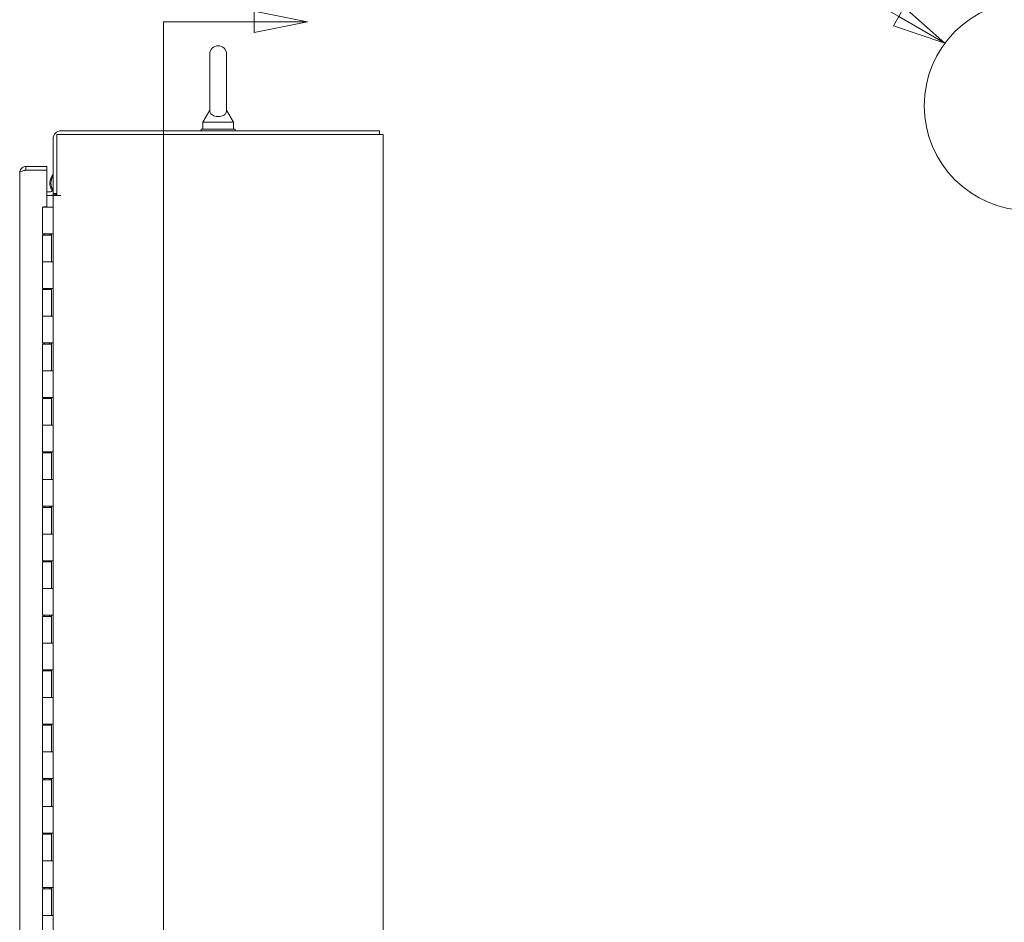
# Model space of a CAD drawing. Units: inches. Extents: x 6 to 331, y 6 to 205.
# Drawn here: x 167 to 203, y 128 to 161 of the extents above; entities that cross this region are included whole.
import ezdxf

# ---------------------------------------------------------------- set-up
doc = ezdxf.new("R2010")
doc.units = ezdxf.units.IN
doc.header["$LTSCALE"] = 20
doc.header["$MEASUREMENT"] = 0
for name, color, linetype, lineweight in [('Detail Boundary (ANSI)', 7, 'Continuous', 5), ('Section Line (ANSI)', 7, 'Continuous', 5), ('Visible (ANSI)', 7, 'Continuous', 5)]:
    doc.layers.add(name, color=color, linetype=linetype, lineweight=lineweight)
doc.styles.add('Label Text (ANSI)', font='tahoma.ttf')
doc.styles.add('ROMANS', font='tahoma.ttf')

# ---------------------------------------------------------------- blocks, each defined once
blk = doc.blocks.new('2dTransSection0')
at = {"layer": 'Section Line (ANSI)', "linetype": 'Continuous'}
for p, q in [((8.8834, 8.0508), (8.7854, 8.0703)), ((8.7854, 8.0703), (8.7854, 8.0313)), ((8.6192, 8.0508), (8.6192, 4.0446)), ((8.6192, 8.0508), (8.6192, 8.035)), ((8.6192, 8.0508), (8.7854, 8.0508)), ((8.7854, 8.0508), (8.8834, 8.0508)), ((8.7854, 8.0313), (8.8834, 8.0508)), ((8.6192, 4.0604), (8.6192, 4.0446)), ((8.8968, 4.0446), (8.7988, 4.0641)), ((8.7988, 4.0641), (8.7988, 4.0251)), ((8.6192, 4.0446), (8.7988, 4.0446)), ((8.7988, 4.0446), (8.8968, 4.0446)), ((8.7988, 4.0251), (8.8968, 4.0446))]:
    blk.add_line(p, q, dxfattribs=at)
at = {"layer": 'Section Line (ANSI)', "linetype": 'Continuous', "flags": 128}
for points in [[(8.7854, 8.0313), (8.8834, 8.0508), (8.7854, 8.0703), (8.7854, 8.0313)], [(8.7988, 4.0251), (8.8968, 4.0446), (8.7988, 4.0641), (8.7988, 4.0251)]]:
    blk.add_lwpolyline(points, dxfattribs=at)
at = {"layer": 'Section Line (ANSI)'}
for points in [[(8.7854, 8.0313), (8.8834, 8.0508), (8.7854, 8.0703), (8.7854, 8.0313)], [(8.7988, 4.0251), (8.8968, 4.0446), (8.7988, 4.0641), (8.7988, 4.0251)]]:
    blk.add_solid(points, dxfattribs=at)
at = {"layer": 'Section Line (ANSI)', "char_height": 0.07, "attachment_point": 7, "style": 'ROMANS'}
for insert in [(8.8892, 8.0817), (8.899, 3.9186)]:
    blk.add_mtext('A', dxfattribs=dict(at, insert=insert))
blk = doc.blocks.new('2dDetail0')
at = {"layer": 'Detail Boundary (ANSI)', "linetype": 'Continuous'}
for p, q in [((9.8115, 8.1513), (9.713, 8.1513)), ((9.9692, 8.0605), (9.8115, 8.1513)), ((9.9789, 8.0774), (9.9595, 8.0436)), ((10.0541, 8.0117), (9.9789, 8.0774)), ((9.9692, 8.0605), (10.0541, 8.0117)), ((9.9595, 8.0436), (10.0541, 8.0117))]:
    blk.add_line(p, q, dxfattribs=at)
at = {"layer": 'Detail Boundary (ANSI)', "linetype": 'Continuous', "flags": 128}
blk.add_lwpolyline([(9.9595, 8.0436), (10.0541, 8.0117), (9.9789, 8.0774), (9.9595, 8.0436)], dxfattribs=at)
at = {"layer": 'Detail Boundary (ANSI)'}
blk.add_circle((10.2085, 7.8968), 0.1924, dxfattribs=at)
blk.add_solid([(9.9595, 8.0436), (10.0541, 8.0117), (9.9789, 8.0774), (9.9595, 8.0436)], dxfattribs=at)
at = {"layer": 'Detail Boundary (ANSI)', "insert": (9.5296, 8.0613), "char_height": 0.18, "attachment_point": 7, "style": 'Label Text (ANSI)'}
blk.add_mtext('A', dxfattribs=at)

msp = doc.modelspace()

# ---------------------------------------------------------------- linework, layer by layer
at = {"layer": 'Visible (ANSI)'}
for p, q in [((174.0748, 159.8291), (174.0748, 157.7691)), ((174.6948, 157.7691), (174.6948, 159.8291)), ((174.0748, 157.7691), (173.8248, 157.3291)), ((174.6948, 157.7691), (174.9448, 157.3291)), ((173.8248, 157.3291), (174.9448, 157.3291)), ((173.8248, 157.3291), (173.8248, 157.0791)), ((174.9448, 157.3291), (174.9448, 157.0791)), ((180.3133, 157.0166), (168.6125, 157.0166)), ((175.0098, 157.0791), (173.7598, 157.0791)), ((173.7598, 157.0791), (173.7598, 157.0166)), ((175.0098, 157.0791), (175.0098, 157.0166)), ((180.3133, 156.8826), (180.3133, 157.0166)), ((168.3223, 156.7264), (168.3223, 154.7086)), ((168.4563, 156.8826), (180.157, 156.8826)), ((168.4563, 154.6418), (168.4563, 156.8826)), ((180.4473, 156.8826), (180.157, 156.8826)), ((180.4473, 156.8826), (180.4473, 95.0256)), ((168.0961, 155.7041), (167.3239, 155.7041)), ((167.3239, 155.5701), (167.3239, 155.7041)), ((167.3239, 155.5701), (168.0961, 155.5701)), ((167.3239, 155.5694), (168.0961, 155.5694)), ((168.0961, 155.5701), (168.0961, 155.7041)), ((168.0961, 155.5694), (168.0961, 154.2198)), ((167.0961, 96.9319), (167.0961, 155.4764)), ((168.0961, 154.7756), (168.2285, 154.7756)), ((168.0961, 154.6416), (168.2285, 154.6416)), ((168.2285, 154.6416), (168.3223, 154.6416)), ((168.3223, 154.7086), (168.4563, 154.7086)), ((168.3223, 97.2666), (168.3223, 154.6416)), ((168.6125, 154.6416), (168.3223, 154.6416)), ((168.4563, 154.6418), (168.6127, 154.6418)), ((168.6127, 154.6416), (168.6125, 154.6416)), ((168.6127, 154.6418), (168.6127, 154.6416)), ((167.9338, 154.2041), (168.2507, 154.2041)), ((167.9338, 153.2241), (167.9338, 154.2041)), ((167.9711, 154.2041), (167.9711, 154.2198)), ((167.9711, 154.2198), (168.0961, 154.2198)), ((168.3215, 154.2041), (168.2507, 154.2041)), ((168.3215, 154.2041), (168.3223, 154.2041)), ((168.2507, 153.2241), (167.9338, 153.2241)), ((167.9338, 153.1841), (168.2593, 153.1841)), ((167.9338, 152.2041), (167.9338, 153.1841)), ((167.9501, 153.1841), (167.9501, 153.2241)), ((168.0028, 153.1841), (168.0028, 153.2241)), ((168.1903, 153.1841), (168.1903, 153.2241)), ((168.2507, 153.2241), (168.3215, 153.2241)), ((168.2533, 153.1841), (168.2533, 153.2241)), ((168.2593, 152.2041), (168.2593, 153.1841)), ((168.2594, 153.2241), (168.2594, 152.2041)), ((168.3221, 153.2241), (168.3215, 153.2241)), ((168.3221, 153.2241), (168.3221, 152.2041)), ((167.9338, 152.2041), (168.2507, 152.2041)), ((167.9338, 151.2241), (167.9338, 152.2041)), ((168.2507, 152.2041), (167.9338, 152.2041)), ((168.3215, 152.2041), (168.2507, 152.2041)), ((168.3215, 152.2041), (168.3221, 152.2041)), ((168.2507, 151.2241), (167.9338, 151.2241)), ((167.9338, 151.1841), (168.2593, 151.1841)), ((167.9338, 150.2041), (167.9338, 151.1841)), ((167.9501, 151.1841), (167.9501, 151.2241)), ((168.0028, 151.1841), (168.0028, 151.2241)), ((168.1903, 151.1841), (168.1903, 151.2241)), ((168.2507, 151.2241), (168.3215, 151.2241)), ((168.2533, 151.1841), (168.2533, 151.2241)), ((168.2593, 150.2041), (168.2593, 151.1841)), ((168.2594, 151.2241), (168.2594, 150.2041)), ((168.3221, 151.2241), (168.3215, 151.2241)), ((168.3221, 151.2241), (168.3221, 150.2041)), ((167.9338, 150.2041), (168.2507, 150.2041)), ((167.9338, 149.2241), (167.9338, 150.2041)), ((168.2507, 150.2041), (167.9338, 150.2041)), ((168.3215, 150.2041), (168.2507, 150.2041)), ((168.3215, 150.2041), (168.3221, 150.2041)), ((168.2507, 149.2241), (167.9338, 149.2241)), ((167.9338, 149.1841), (168.2593, 149.1841)), ((167.9338, 148.2041), (167.9338, 149.1841)), ((167.9501, 149.1841), (167.9501, 149.2241)), ((168.0028, 149.1841), (168.0028, 149.2241)), ((168.1903, 149.1841), (168.1903, 149.2241)), ((168.2507, 149.2241), (168.3215, 149.2241)), ((168.2533, 149.1841), (168.2533, 149.2241)), ((168.2593, 148.2041), (168.2593, 149.1841)), ((168.2594, 149.2241), (168.2594, 148.2041)), ((168.3221, 149.2241), (168.3215, 149.2241)), ((168.3221, 149.2241), (168.3221, 148.2041)), ((167.9338, 148.2041), (168.2507, 148.2041)), ((167.9338, 147.2241), (167.9338, 148.2041)), ((168.2507, 148.2041), (167.9338, 148.2041)), ((168.3215, 148.2041), (168.2507, 148.2041)), ((168.3215, 148.2041), (168.3221, 148.2041)), ((168.2507, 147.2241), (167.9338, 147.2241)), ((167.9501, 147.1841), (167.9501, 147.2241)), ((168.0028, 147.1841), (168.0028, 147.2241)), ((168.1903, 147.1841), (168.1903, 147.2241)), ((168.2507, 147.2241), (168.3215, 147.2241)), ((168.2533, 147.1841), (168.2533, 147.2241)), ((168.2594, 147.2241), (168.2594, 146.2041)), ((168.3221, 147.2241), (168.3215, 147.2241)), ((168.3221, 147.2241), (168.3221, 146.2041)), ((167.9338, 147.1841), (168.2593, 147.1841)), ((167.9338, 146.2041), (167.9338, 147.1841)), ((168.2593, 146.2041), (168.2593, 147.1841)), ((167.9338, 146.2041), (168.2507, 146.2041)), ((167.9338, 145.2241), (167.9338, 146.2041)), ((168.2507, 146.2041), (167.9338, 146.2041)), ((168.3215, 146.2041), (168.2507, 146.2041)), ((168.3215, 146.2041), (168.3221, 146.2041)), ((168.2507, 145.2241), (167.9338, 145.2241)), ((167.9338, 145.1841), (168.2593, 145.1841)), ((167.9338, 144.2041), (167.9338, 145.1841)), ((167.9501, 145.1841), (167.9501, 145.2241)), ((168.0028, 145.1841), (168.0028, 145.2241)), ((168.1903, 145.1841), (168.1903, 145.2241)), ((168.2507, 145.2241), (168.3215, 145.2241)), ((168.2533, 145.1841), (168.2533, 145.2241)), ((168.2593, 144.2041), (168.2593, 145.1841)), ((168.2594, 145.2241), (168.2594, 144.2041)), ((168.3221, 145.2241), (168.3215, 145.2241)), ((168.3221, 145.2241), (168.3221, 144.2041)), ((167.9338, 144.2041), (168.2507, 144.2041)), ((167.9338, 143.2241), (167.9338, 144.2041)), ((168.2507, 144.2041), (167.9338, 144.2041)), ((168.3215, 144.2041), (168.2507, 144.2041)), ((168.3215, 144.2041), (168.3221, 144.2041)), ((168.2507, 143.2241), (167.9338, 143.2241)), ((167.9501, 143.1841), (167.9501, 143.2241)), ((168.0028, 143.1841), (168.0028, 143.2241)), ((168.1903, 143.1841), (168.1903, 143.2241)), ((168.2507, 143.2241), (168.3215, 143.2241)), ((168.2533, 143.1841), (168.2533, 143.2241)), ((168.2594, 143.2241), (168.2594, 142.2041)), ((168.3221, 143.2241), (168.3215, 143.2241)), ((168.3221, 143.2241), (168.3221, 142.2041)), ((167.9338, 143.1841), (168.2593, 143.1841)), ((167.9338, 142.2041), (167.9338, 143.1841)), ((168.2593, 142.2041), (168.2593, 143.1841)), ((167.9338, 142.2041), (168.2507, 142.2041)), ((167.9338, 141.2241), (167.9338, 142.2041)), ((168.2507, 142.2041), (167.9338, 142.2041)), ((168.3215, 142.2041), (168.2507, 142.2041)), ((168.3215, 142.2041), (168.3221, 142.2041)), ((168.2507, 141.2241), (167.9338, 141.2241)), ((167.9338, 141.1841), (168.2593, 141.1841)), ((167.9338, 140.2041), (167.9338, 141.1841)), ((167.9501, 141.1841), (167.9501, 141.2241)), ((168.0028, 141.1841), (168.0028, 141.2241)), ((168.1903, 141.1841), (168.1903, 141.2241)), ((168.2507, 141.2241), (168.3215, 141.2241)), ((168.2533, 141.1841), (168.2533, 141.2241)), ((168.2593, 140.2041), (168.2593, 141.1841)), ((168.2594, 141.2241), (168.2594, 140.2041)), ((168.3221, 141.2241), (168.3215, 141.2241)), ((168.3221, 141.2241), (168.3221, 140.2041)), ((167.9338, 140.2041), (168.2507, 140.2041)), ((167.9338, 139.2241), (167.9338, 140.2041)), ((168.2507, 140.2041), (167.9338, 140.2041)), ((168.3215, 140.2041), (168.2507, 140.2041)), ((168.3215, 140.2041), (168.3221, 140.2041)), ((168.2507, 139.2241), (167.9338, 139.2241)), ((167.9338, 139.1841), (168.2593, 139.1841)), ((167.9338, 138.2041), (167.9338, 139.1841)), ((167.9501, 139.1841), (167.9501, 139.2241)), ((168.0028, 139.1841), (168.0028, 139.2241)), ((168.1903, 139.1841), (168.1903, 139.2241)), ((168.2507, 139.2241), (168.3215, 139.2241)), ((168.2533, 139.1841), (168.2533, 139.2241)), ((168.2593, 138.2041), (168.2593, 139.1841)), ((168.2594, 139.2241), (168.2594, 138.2041)), ((168.3221, 139.2241), (168.3215, 139.2241)), ((168.3221, 139.2241), (168.3221, 138.2041)), ((167.9338, 138.2041), (168.2507, 138.2041)), ((167.9338, 137.2241), (167.9338, 138.2041)), ((168.2507, 138.2041), (167.9338, 138.2041)), ((168.3215, 138.2041), (168.2507, 138.2041)), ((168.3215, 138.2041), (168.3221, 138.2041)), ((168.2507, 137.2241), (167.9338, 137.2241)), ((167.9338, 137.1841), (168.2593, 137.1841)), ((167.9338, 136.2041), (167.9338, 137.1841)), ((167.9501, 137.1841), (167.9501, 137.2241)), ((168.0028, 137.1841), (168.0028, 137.2241)), ((168.1903, 137.1841), (168.1903, 137.2241)), ((168.2507, 137.2241), (168.3215, 137.2241)), ((168.2533, 137.1841), (168.2533, 137.2241)), ((168.2593, 136.2041), (168.2593, 137.1841)), ((168.2594, 137.2241), (168.2594, 136.2041)), ((168.3221, 137.2241), (168.3215, 137.2241)), ((168.3221, 137.2241), (168.3221, 136.2041)), ((167.9338, 136.2041), (168.2507, 136.2041)), ((167.9338, 135.2241), (167.9338, 136.2041)), ((168.2507, 136.2041), (167.9338, 136.2041)), ((168.3215, 136.2041), (168.2507, 136.2041)), ((168.3215, 136.2041), (168.3221, 136.2041)), ((168.2507, 135.2241), (167.9338, 135.2241)), ((167.9338, 135.1841), (168.2593, 135.1841)), ((167.9338, 134.2041), (167.9338, 135.1841)), ((167.9501, 135.1841), (167.9501, 135.2241)), ((168.0028, 135.1841), (168.0028, 135.2241)), ((168.1903, 135.1841), (168.1903, 135.2241)), ((168.2507, 135.2241), (168.3215, 135.2241)), ((168.2533, 135.1841), (168.2533, 135.2241)), ((168.2593, 134.2041), (168.2593, 135.1841)), ((168.2594, 135.2241), (168.2594, 134.2041)), ((168.3221, 135.2241), (168.3215, 135.2241)), ((168.3221, 135.2241), (168.3221, 134.2041)), ((167.9338, 134.2041), (168.2507, 134.2041)), ((167.9338, 133.2241), (167.9338, 134.2041)), ((168.2507, 134.2041), (167.9338, 134.2041)), ((168.3215, 134.2041), (168.2507, 134.2041)), ((168.3215, 134.2041), (168.3221, 134.2041)), ((168.2507, 133.2241), (167.9338, 133.2241)), ((167.9338, 133.1841), (168.2593, 133.1841)), ((167.9338, 132.2041), (167.9338, 133.1841)), ((167.9501, 133.1841), (167.9501, 133.2241)), ((168.0028, 133.1841), (168.0028, 133.2241)), ((168.1903, 133.1841), (168.1903, 133.2241)), ((168.2507, 133.2241), (168.3215, 133.2241)), ((168.2533, 133.1841), (168.2533, 133.2241)), ((168.2593, 132.2041), (168.2593, 133.1841)), ((168.2594, 133.2241), (168.2594, 132.2041)), ((168.3221, 133.2241), (168.3215, 133.2241)), ((168.3221, 133.2241), (168.3221, 132.2041)), ((167.9338, 132.2041), (168.2507, 132.2041)), ((167.9338, 131.2241), (167.9338, 132.2041)), ((168.2507, 132.2041), (167.9338, 132.2041)), ((168.3215, 132.2041), (168.2507, 132.2041)), ((168.3215, 132.2041), (168.3221, 132.2041)), ((168.2507, 131.2241), (167.9338, 131.2241)), ((167.9338, 131.1841), (168.2593, 131.1841)), ((167.9338, 130.2041), (167.9338, 131.1841)), ((167.9501, 131.1841), (167.9501, 131.2241)), ((168.0028, 131.1841), (168.0028, 131.2241)), ((168.1903, 131.1841), (168.1903, 131.2241)), ((168.2507, 131.2241), (168.3215, 131.2241)), ((168.2533, 131.1841), (168.2533, 131.2241)), ((168.2593, 130.2041), (168.2593, 131.1841)), ((168.2594, 131.2241), (168.2594, 130.2041)), ((168.3221, 131.2241), (168.3215, 131.2241)), ((168.3221, 131.2241), (168.3221, 130.2041)), ((167.9338, 130.2041), (168.2507, 130.2041)), ((167.9338, 129.2241), (167.9338, 130.2041)), ((168.2507, 130.2041), (167.9338, 130.2041)), ((168.3215, 130.2041), (168.2507, 130.2041)), ((168.3215, 130.2041), (168.3221, 130.2041)), ((168.2507, 129.2241), (167.9338, 129.2241)), ((167.9338, 129.1841), (168.2593, 129.1841)), ((167.9338, 128.2041), (167.9338, 129.1841)), ((167.9501, 129.1841), (167.9501, 129.2241)), ((168.0028, 129.1841), (168.0028, 129.2241)), ((168.1903, 129.1841), (168.1903, 129.2241)), ((168.2507, 129.2241), (168.3215, 129.2241)), ((168.2533, 129.1841), (168.2533, 129.2241)), ((168.2593, 128.2041), (168.2593, 129.1841)), ((168.2594, 129.2241), (168.2594, 128.2041)), ((168.3221, 129.2241), (168.3215, 129.2241)), ((168.3221, 129.2241), (168.3221, 128.2041)), ((167.9338, 128.2041), (168.2507, 128.2041)), ((167.9338, 127.2241), (167.9338, 128.2041)), ((168.2507, 128.2041), (167.9338, 128.2041)), ((168.3215, 128.2041), (168.2507, 128.2041)), ((168.3215, 128.2041), (168.3221, 128.2041))]:
    msp.add_line(p, q, dxfattribs=at)
for centre, radius, start, end in [((174.3848, 159.8291), 0.31, 0, 180), ((168.6125, 156.7264), 0.2902, 90, 180), ((168.7044, 155.0878), 0.5, 139.83915, 214.8232), ((168.7442, 155.0878), 0.5, 147.54484, 210.75831), ((168.2285, 154.8694), 0.0938, 270, 0), ((168.2285, 154.8694), 0.2278, 270, 315.10435), ((168.7044, 155.0878), 0.5, 230.22766, 240.24866), ((168.7442, 155.0878), 0.5, 229.30778, 234.84351), ((168.7044, 155.0878), 0.5, 243.10321, 243.15391), ((168.7442, 155.0878), 0.5, 243.10321, 243.15391)]:
    msp.add_arc(centre, radius, start, end, dxfattribs=at)
for points, knots in [([(174.6948, 157.7691), (174.6948, 157.7691), (174.6949, 157.7654), (174.6937, 157.744), (174.6915, 157.7235), (174.6732, 157.6717), (174.6547, 157.6415), (174.6035, 157.5955), (174.5758, 157.5779), (174.5142, 157.5526), (174.4827, 157.544), (174.4173, 157.5346), (174.3849, 157.5334), (174.3216, 157.5379), (174.2919, 157.5432), (174.2343, 157.56), (174.2078, 157.5716), (174.1575, 157.6017), (174.1358, 157.6209), (174.0964, 157.6698), (174.0856, 157.6985), (174.0755, 157.741), (174.0749, 157.7593), (174.0748, 157.7682), (174.0748, 157.7691), (174.0748, 157.7691)], [0, 0, 0, 0, 0.06292404, 0.06292404, 0.14907055, 0.14907055, 0.25610509, 0.25610509, 0.336116, 0.336116, 0.40328218, 0.40328218, 0.46536928, 0.46536928, 0.52564713, 0.52564713, 0.59143372, 0.59143372, 0.67079373, 0.67079373, 0.78259067, 0.78259067, 0.8847232, 0.8847232, 0.91423809, 0.91423809, 0.91423809, 0.91423809]), ([(167.3239, 155.7041), (167.2553, 155.7041), (167.1875, 155.6713), (167.1451, 155.6174), (167.1137, 155.5776), (167.0961, 155.5271), (167.0961, 155.4764)], [0, 0, 0, 0, 0.9028759, 0.9028759, 0.9028759, 1.5707963, 1.5707963, 1.5707963, 1.5707963]), ([(167.0961, 155.4764), (167.0961, 155.4942), (167.129, 155.512), (167.1828, 155.5299), (167.2226, 155.5431), (167.2732, 155.5562), (167.3239, 155.5694)], [0, 0, 0, 0, 0.9028759, 0.9028759, 0.9028759, 1.5707963, 1.5707963, 1.5707963, 1.5707963]), ([(167.2757, 155.5568), (167.2783, 155.5583), (167.2809, 155.5598), (167.2836, 155.5611), (167.2962, 155.567), (167.31, 155.5701), (167.3239, 155.5701)], [1.0308457, 1.0308457, 1.0308457, 1.0308457, 1.12719708, 1.12719708, 1.12719708, 1.57079633, 1.57079633, 1.57079633, 1.57079633])]:
    msp.add_open_spline(points, degree=3, knots=knots, dxfattribs=at)

# ---------------------------------------------------------------- block references
at = {"layer": 'Detail Boundary (ANSI)', "xscale": 20, "yscale": 20, "zscale": 20}
msp.add_blockref('2dDetail0', (0, 0), dxfattribs=at)
at = {"layer": 'Section Line (ANSI)', "xscale": 20, "yscale": 20, "zscale": 20}
msp.add_blockref('2dTransSection0', (0, 0), dxfattribs=at)

doc.saveas('drawing.dxf')
